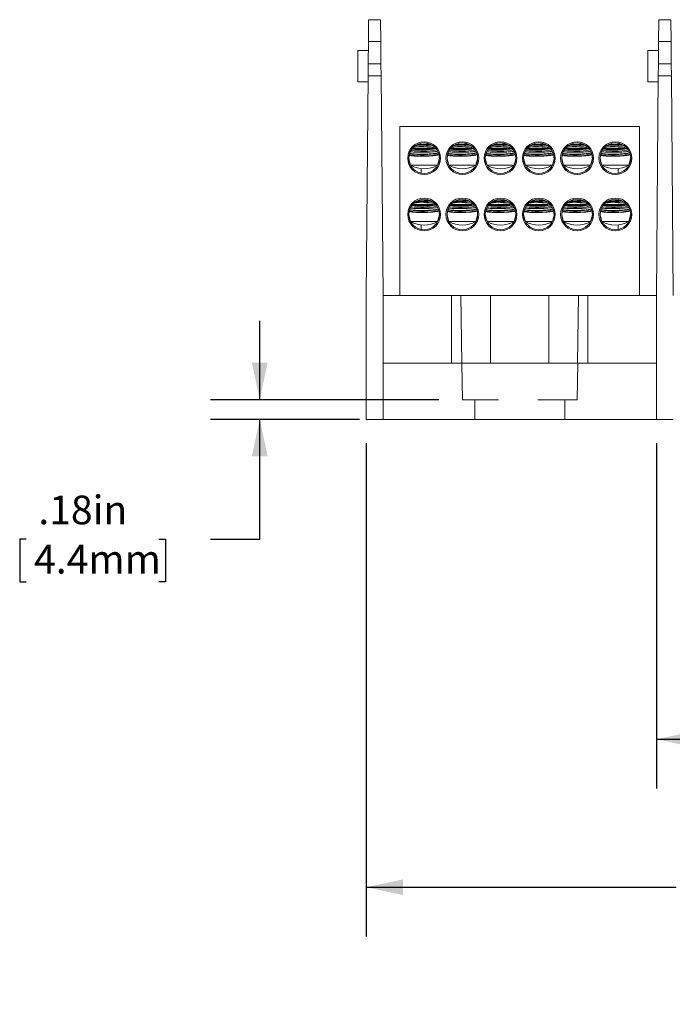
# Model space of a CAD drawing. Units: inches. Extents: x 0.3 to 10.7, y 0.3 to 8.3.
# Drawn here: x 2.6 to 4.2, y 2 to 4.5 of the extents above; entities that cross this region are included whole.
import ezdxf

# ---------------------------------------------------------------- set-up
doc = ezdxf.new("R2010")
doc.units = ezdxf.units.IN
doc.header["$MEASUREMENT"] = 0
doc.linetypes.add('HIDDEN', pattern=[0.075, 0.05, -0.025])
doc.layers.add('DETAIL', color=7, linetype='Continuous')
doc.styles.add('SLDTEXTSTYLE0', font='TXT', dxfattribs={"width": 0.605})
doc.dimstyles.new('SLDDIMSTYLE0', dxfattribs={"dimtxt": 0.07078, "dimasz": 0.094, "dimexe": 0, "dimexo": 0.0625, "dimgap": 0.017695, "dimtad": 0, "dimtih": 1, "dimtoh": 1, "dimlfac": 3.5, "dimrnd": 1e-09, "dimzin": 12, "dimdsep": 46, "dimtxsty": 'SLDTEXTSTYLE0', "dimsah": 1, "dimcen": 0.09, "dimadec": 0, "dimazin": 3, "dimtfac": 1, "dimtmove": 0, "dimatfit": 0, "dimfxl": 1, "dimfrac": 2, "dimtolj": 1, "dimtzin": 12, "dimarcsym": 0})
doc.dimstyles.new('SLDDIMSTYLE1', dxfattribs={"dimtxt": 0.07078, "dimasz": 0.094, "dimexe": 0, "dimexo": 0.0625, "dimgap": 0.017695, "dimtad": 0, "dimtih": 1, "dimtoh": 1, "dimlfac": 3.5, "dimrnd": 1e-09, "dimzin": 12, "dimdsep": 46, "dimtxsty": 'SLDTEXTSTYLE0', "dimsah": 1, "dimcen": 0.09, "dimadec": 0, "dimazin": 3, "dimtfac": 1, "dimtofl": 0, "dimtmove": 0, "dimatfit": 3, "dimfxl": 1, "dimfrac": 2, "dimtolj": 1, "dimtzin": 12, "dimarcsym": 0})

# ---------------------------------------------------------------- blocks, each defined once
blk = doc.blocks.new('_D')
at = {"layer": 'DETAIL', "color": 7}
for p, q in [((3.1951, 3.5011), (3.1951, 3.7011)), ((3.6496, 3.5011), (3.0701, 3.5011)), ((3.4482, 3.4511), (3.0701, 3.4511)), ((3.1951, 3.1475), (3.1951, 3.4511)), ((2.6016, 3.1475), (2.5854, 3.1475)), ((2.5854, 3.1475), (2.5854, 3.0388)), ((2.9391, 3.1475), (2.9553, 3.1475)), ((2.9553, 3.1475), (2.9553, 3.0388)), ((3.0701, 3.1475), (3.1951, 3.1475)), ((2.5854, 3.0388), (2.6016, 3.0388)), ((2.9553, 3.0388), (2.9391, 3.0388))]:
    blk.add_line(p, q, dxfattribs=at)
for points in [[(3.1951, 3.5011), (3.2151, 3.5951), (3.1751, 3.5951)], [(3.1951, 3.4511), (3.1751, 3.3571), (3.2151, 3.3571)]]:
    blk.add_solid(points, dxfattribs=at)
at = {"layer": 'DETAIL', "color": 7, "char_height": 0.07292, "attachment_point": 1, "style": 'SLDTEXTSTYLE0'}
for s, insert in [('.18in', (2.6326, 3.2577, 0.0011)), ('4.4mm', (2.6218, 3.1328, 0.0011))]:
    blk.add_mtext(s, dxfattribs=dict(at, insert=insert))
blk = doc.blocks.new('_D_2')
at = {"layer": 'DETAIL', "color": 7}
for p, q in [((4.2025, 3.3911), (4.2025, 2.5143)), ((5.7196, 3.3911), (5.7196, 2.5143)), ((4.7648, 2.6994), (4.7486, 2.6994)), ((4.7486, 2.6994), (4.7486, 2.5907)), ((5.2104, 2.6994), (5.2266, 2.6994)), ((5.2266, 2.6994), (5.2266, 2.5907)), ((4.2025, 2.6393), (4.7202, 2.6393)), ((5.7196, 2.6393), (5.255, 2.6393)), ((4.7486, 2.5907), (4.7648, 2.5907)), ((5.2266, 2.5907), (5.2104, 2.5907))]:
    blk.add_line(p, q, dxfattribs=at)
for points in [[(4.2025, 2.6393), (4.2965, 2.6193), (4.2965, 2.6593)], [(5.7196, 2.6393), (5.6256, 2.6593), (5.6256, 2.6193)]]:
    blk.add_solid(points, dxfattribs=at)
at = {"layer": 'DETAIL', "color": 7, "char_height": 0.07292, "attachment_point": 1, "style": 'SLDTEXTSTYLE0'}
for s, insert in [('5.31in', (4.8229, 2.8096, 0.0011)), ('134.9mm', (4.7851, 2.6847, 0.0011)), ('2 POLE', (4.8175, 2.5598, 0.0011))]:
    blk.add_mtext(s, dxfattribs=dict(at, insert=insert))
blk = doc.blocks.new('_D_3')
at = {"layer": 'DETAIL', "color": 7}
for p, q in [((3.4653, 3.3911), (3.4653, 2.1387)), ((5.7196, 3.3911), (5.7196, 2.1387)), ((4.2976, 2.3237), (4.2814, 2.3237)), ((4.2814, 2.3237), (4.2814, 2.215)), ((4.7432, 2.3237), (4.7594, 2.3237)), ((4.7594, 2.3237), (4.7594, 2.215)), ((3.4653, 2.2637), (4.253, 2.2637)), ((5.7196, 2.2637), (4.7877, 2.2637)), ((4.2814, 2.215), (4.2976, 2.215)), ((4.7594, 2.215), (4.7432, 2.215))]:
    blk.add_line(p, q, dxfattribs=at)
for points in [[(3.4653, 2.2637), (3.5593, 2.2437), (3.5593, 2.2837)], [(5.7196, 2.2637), (5.6256, 2.2837), (5.6256, 2.2437)]]:
    blk.add_solid(points, dxfattribs=at)
at = {"layer": 'DETAIL', "color": 7, "char_height": 0.07292, "attachment_point": 1, "style": 'SLDTEXTSTYLE0'}
for s, insert in [('7.89in', (4.3556, 2.4339, 0.0011)), ('200.4mm', (4.3178, 2.309, 0.0011)), ('3 POLE', (4.3502, 2.1841, 0.0011))]:
    blk.add_mtext(s, dxfattribs=dict(at, insert=insert))

msp = doc.modelspace()

# ---------------------------------------------------------------- linework, layer by layer
at = {"color": 7, "linetype": 'Continuous', "lineweight": 15}
for p, q in [((3.4709, 4.4102), (3.4714, 4.4654)), ((3.4714, 4.4654), (3.5021, 4.4654)), ((3.5021, 4.4654), (3.5025, 4.4102)), ((4.2081, 4.4102), (4.2086, 4.4654)), ((4.2086, 4.4654), (4.2392, 4.4654)), ((4.2392, 4.4654), (4.2397, 4.4102)), ((3.4709, 4.4102), (3.4704, 4.3535)), ((3.5025, 4.4102), (3.4709, 4.4102)), ((3.503, 4.3535), (3.5025, 4.4102)), ((4.2081, 4.4102), (4.2076, 4.3535)), ((4.2397, 4.4102), (4.2081, 4.4102)), ((4.2402, 4.3535), (4.2397, 4.4102)), ((3.4707, 4.3873), (3.4439, 4.3873)), ((3.4439, 4.3873), (3.4439, 4.3073)), ((4.2079, 4.3873), (4.181, 4.3873)), ((4.181, 4.3873), (4.181, 4.3073)), ((3.4702, 4.3227), (3.4704, 4.3535)), ((3.503, 4.3535), (3.4704, 4.3535)), ((3.503, 4.3535), (3.5033, 4.3227)), ((4.2073, 4.3227), (4.2076, 4.3535)), ((4.2402, 4.3535), (4.2076, 4.3535)), ((4.2402, 4.3535), (4.2404, 4.3227)), ((3.4439, 4.3073), (3.47, 4.3073)), ((3.4702, 4.3227), (3.4653, 3.7654)), ((3.4702, 4.3227), (3.5033, 4.3227)), ((3.5082, 3.7654), (3.5033, 4.3227)), ((4.181, 4.3073), (4.2072, 4.3073)), ((4.2073, 4.3227), (4.2025, 3.7654)), ((4.2073, 4.3227), (4.2404, 4.3227)), ((4.2453, 3.7654), (4.2404, 4.3227)), ((3.551, 3.7654), (3.551, 4.194)), ((3.551, 4.194), (4.1596, 4.194)), ((4.1596, 3.7654), (4.1596, 4.194)), ((3.5736, 4.1133), (3.5782, 4.0963)), ((3.6467, 4.0963), (3.6513, 4.1133)), ((3.6508, 4.1159), (3.65, 4.1155)), ((3.6508, 4.1159), (3.6509, 4.1159)), ((3.6707, 4.1133), (3.6753, 4.0963)), ((3.7439, 4.0963), (3.7484, 4.1133)), ((3.748, 4.1159), (3.7472, 4.1155)), ((3.748, 4.1159), (3.748, 4.1159)), ((3.7482, 4.1093), (3.7482, 4.1123)), ((3.7679, 4.1133), (3.7725, 4.0963)), ((3.841, 4.0963), (3.8456, 4.1133)), ((3.8451, 4.1159), (3.8443, 4.1155)), ((3.8451, 4.1159), (3.8451, 4.1159)), ((3.865, 4.1133), (3.8696, 4.0963)), ((3.9382, 4.0963), (3.9427, 4.1133)), ((3.9422, 4.1159), (3.9415, 4.1155)), ((3.9422, 4.1159), (3.9423, 4.1159)), ((3.9622, 4.1133), (3.9667, 4.0963)), ((3.9625, 4.1093), (3.9625, 4.1123)), ((4.0353, 4.0963), (4.0399, 4.1133)), ((4.0394, 4.1159), (4.0386, 4.1155)), ((4.0394, 4.1159), (4.0394, 4.1159)), ((4.0593, 4.1133), (4.0639, 4.0963)), ((4.1325, 4.0963), (4.137, 4.1133)), ((4.1365, 4.1159), (4.1358, 4.1155)), ((4.1365, 4.1159), (4.1366, 4.1159)), ((3.5782, 4.0963), (3.6463, 4.0963)), ((3.6053, 4.0758), (3.6053, 4.0872)), ((3.6463, 4.0963), (3.6467, 4.0963)), ((3.6753, 4.0963), (3.7435, 4.0963)), ((3.7435, 4.0963), (3.7439, 4.0963)), ((3.7725, 4.0963), (3.8406, 4.0963)), ((3.8406, 4.0963), (3.841, 4.0963)), ((3.8696, 4.0963), (3.9378, 4.0963)), ((3.9378, 4.0963), (3.9382, 4.0963)), ((3.9667, 4.0963), (4.0349, 4.0963)), ((4.0349, 4.0963), (4.0353, 4.0963)), ((4.0639, 4.0963), (4.1321, 4.0963)), ((4.1053, 4.0758), (4.1053, 4.0872)), ((4.1321, 4.0963), (4.1325, 4.0963)), ((3.6508, 3.973), (3.65, 3.9727)), ((3.6508, 3.973), (3.6509, 3.9731)), ((3.748, 3.973), (3.7472, 3.9727)), ((3.748, 3.973), (3.748, 3.9731)), ((3.8451, 3.973), (3.8443, 3.9727)), ((3.8451, 3.973), (3.8451, 3.9731)), ((3.9422, 3.973), (3.9415, 3.9727)), ((3.9422, 3.973), (3.9423, 3.9731)), ((4.0394, 3.973), (4.0386, 3.9727)), ((4.0394, 3.973), (4.0394, 3.9731)), ((4.1365, 3.973), (4.1358, 3.9727)), ((4.1365, 3.973), (4.1366, 3.9731)), ((3.5736, 3.9705), (3.5782, 3.9534)), ((3.5782, 3.9534), (3.6463, 3.9534)), ((3.6463, 3.9534), (3.6467, 3.9534)), ((3.6467, 3.9534), (3.6513, 3.9705)), ((3.6707, 3.9705), (3.6753, 3.9534)), ((3.6753, 3.9534), (3.7435, 3.9534)), ((3.7435, 3.9534), (3.7439, 3.9534)), ((3.7439, 3.9534), (3.7484, 3.9705)), ((3.7679, 3.9705), (3.7725, 3.9534)), ((3.7725, 3.9534), (3.8406, 3.9534)), ((3.8406, 3.9534), (3.841, 3.9534)), ((3.841, 3.9534), (3.8456, 3.9705)), ((3.865, 3.9705), (3.8696, 3.9534)), ((3.8696, 3.9534), (3.9378, 3.9534)), ((3.9378, 3.9534), (3.9382, 3.9534)), ((3.9382, 3.9534), (3.9427, 3.9705)), ((3.9622, 3.9705), (3.9667, 3.9534)), ((3.9667, 3.9534), (4.0349, 3.9534)), ((4.0349, 3.9534), (4.0353, 3.9534)), ((4.0353, 3.9534), (4.0399, 3.9705)), ((4.0593, 3.9705), (4.0639, 3.9534)), ((4.0639, 3.9534), (4.1321, 3.9534)), ((4.1321, 3.9534), (4.1325, 3.9534)), ((4.1325, 3.9534), (4.137, 3.9705)), ((3.4653, 3.7654), (3.4653, 3.4511)), ((3.5082, 3.4511), (3.5082, 3.7654)), ((3.5082, 3.7654), (3.6821, 3.7654)), ((3.6821, 3.594), (3.6821, 3.7654)), ((3.6821, 3.7654), (3.7058, 3.7654)), ((3.7058, 3.7654), (3.7087, 3.594)), ((3.7058, 3.7654), (3.781, 3.7654)), ((3.781, 3.7654), (3.9296, 3.7654)), ((3.9296, 3.7654), (4.0049, 3.7654)), ((4.0019, 3.594), (4.0049, 3.7654)), ((4.0049, 3.7654), (4.0286, 3.7654)), ((4.0286, 3.7654), (4.0286, 3.594)), ((4.0286, 3.7654), (4.2025, 3.7654)), ((4.2025, 3.7654), (4.2025, 3.4511)), ((3.5082, 3.594), (4.2025, 3.594)), ((3.4653, 3.4511), (3.5082, 3.4511)), ((3.5082, 3.4511), (4.2025, 3.4511)), ((4.2025, 3.4511), (4.2453, 3.4511))]:
    msp.add_line(p, q, dxfattribs=at)
at = {"color": 8, "linetype": 'Continuous', "lineweight": 15}
for p, q in [((3.781, 3.594), (3.781, 3.7654)), ((3.9296, 3.594), (3.9296, 3.7654))]:
    msp.add_line(p, q, dxfattribs=at)
at = {"color": 7, "linetype": 'Continuous', "lineweight": 15}
for centre, radius in [((3.6125, 4.114), 0.0417), ((3.6125, 4.114), 0.0389), ((3.7096, 4.114), 0.0417), ((3.7096, 4.114), 0.0389), ((3.8067, 4.114), 0.0417), ((3.8067, 4.114), 0.0389), ((3.9039, 4.114), 0.0417), ((3.9039, 4.114), 0.0389), ((4.001, 4.114), 0.0417), ((4.001, 4.114), 0.0389), ((4.0982, 4.114), 0.0417), ((4.0982, 4.114), 0.0389), ((3.6125, 3.9711), 0.0417), ((3.6125, 3.9711), 0.0389), ((3.7096, 3.9711), 0.0417), ((3.7096, 3.9711), 0.0389), ((3.8067, 3.9711), 0.0417), ((3.8067, 3.9711), 0.0389), ((3.9039, 3.9711), 0.0417), ((3.9039, 3.9711), 0.0389), ((4.001, 3.9711), 0.0417), ((4.001, 3.9711), 0.0389), ((4.0982, 3.9711), 0.0417), ((4.0982, 3.9711), 0.0389)]:
    msp.add_circle(centre, radius, dxfattribs=at)
for centre, radius, start, end in [((3.607, 4.421), 0.2743, 266.9222, 275.101), ((3.7042, 4.421), 0.2743, 266.9222, 275.101), ((3.8013, 4.421), 0.2743, 266.9222, 275.101), ((3.8985, 4.421), 0.2743, 266.9222, 275.101), ((3.9956, 4.421), 0.2743, 266.9222, 275.101), ((4.0927, 4.421), 0.2743, 266.9222, 275.101), ((3.6094, 4.2899), 0.1704, 258.2537, 283.7599), ((3.6091, 4.3014), 0.1789, 259.1553, 282.908), ((3.6083, 4.3496), 0.2178, 262.2659, 279.7342), ((3.6081, 4.362), 0.2272, 263.0978, 278.935), ((3.6073, 4.4084), 0.2646, 265.9094, 276.0905), ((3.7065, 4.2899), 0.1704, 258.2537, 283.7599), ((3.7062, 4.3014), 0.1789, 259.1553, 282.908), ((3.7055, 4.3496), 0.2178, 262.2659, 279.7342), ((3.7052, 4.362), 0.2272, 263.0978, 278.935), ((3.7045, 4.4084), 0.2646, 265.9094, 276.0905), ((3.8036, 4.2899), 0.1704, 258.2537, 283.7599), ((3.8034, 4.3014), 0.1789, 259.1553, 282.908), ((3.8026, 4.3496), 0.2178, 262.2659, 279.7342), ((3.8023, 4.362), 0.2272, 263.0978, 278.935), ((3.8016, 4.4084), 0.2646, 265.9094, 276.0905), ((3.9008, 4.2899), 0.1704, 258.2537, 283.7599), ((3.9005, 4.3014), 0.1789, 259.1553, 282.908), ((3.8998, 4.3496), 0.2178, 262.2659, 279.7342), ((3.8995, 4.362), 0.2272, 263.0978, 278.935), ((3.8987, 4.4084), 0.2646, 265.9094, 276.0905), ((3.9979, 4.2899), 0.1704, 258.2537, 283.7599), ((3.9977, 4.3014), 0.1789, 259.1553, 282.908), ((3.9969, 4.3496), 0.2178, 262.2659, 279.7342), ((3.9966, 4.362), 0.2272, 263.0978, 278.935), ((3.9959, 4.4084), 0.2646, 265.9094, 276.0905), ((4.0951, 4.2899), 0.1704, 258.2537, 283.7599), ((4.0948, 4.3014), 0.1789, 259.1553, 282.908), ((4.0941, 4.3496), 0.2178, 262.2659, 279.7342), ((4.0938, 4.362), 0.2272, 263.0978, 278.935), ((4.093, 4.4084), 0.2646, 265.9094, 276.0905), ((3.6125, 4.1537), 0.0669, 239.1481, 300.8519), ((3.7096, 4.1537), 0.0669, 239.1481, 300.8519), ((3.8067, 4.1537), 0.0669, 239.1481, 300.8519), ((3.9039, 4.1537), 0.0669, 239.1481, 300.8519), ((4.001, 4.1537), 0.0669, 239.1481, 300.8519), ((4.0982, 4.1537), 0.0669, 239.1481, 300.8519), ((3.6073, 4.2656), 0.2646, 265.9094, 276.0905), ((3.607, 4.2782), 0.2743, 266.9222, 275.101), ((3.7045, 4.2656), 0.2646, 265.9094, 276.0905), ((3.7042, 4.2782), 0.2743, 266.9222, 275.101), ((3.8016, 4.2656), 0.2646, 265.9094, 276.0905), ((3.8013, 4.2782), 0.2743, 266.9222, 275.101), ((3.8987, 4.2656), 0.2646, 265.9094, 276.0905), ((3.8985, 4.2782), 0.2743, 266.9222, 275.101), ((3.9959, 4.2656), 0.2646, 265.9094, 276.0905), ((3.9956, 4.2782), 0.2743, 266.9222, 275.101), ((4.093, 4.2656), 0.2646, 265.9094, 276.0905), ((4.0927, 4.2782), 0.2743, 266.9222, 275.101), ((3.6094, 4.147), 0.1704, 258.2537, 283.7599), ((3.6091, 4.1586), 0.1789, 259.1553, 282.908), ((3.6083, 4.2067), 0.2178, 262.2659, 279.7342), ((3.6081, 4.2191), 0.2272, 263.0978, 278.935), ((3.7065, 4.147), 0.1704, 258.2537, 283.7599), ((3.7062, 4.1586), 0.1789, 259.1553, 282.908), ((3.7055, 4.2067), 0.2178, 262.2659, 279.7342), ((3.7052, 4.2191), 0.2272, 263.0978, 278.935), ((3.8036, 4.147), 0.1704, 258.2537, 283.7599), ((3.8034, 4.1586), 0.1789, 259.1553, 282.908), ((3.8026, 4.2067), 0.2178, 262.2659, 279.7342), ((3.8023, 4.2191), 0.2272, 263.0978, 278.935), ((3.9008, 4.147), 0.1704, 258.2537, 283.7599), ((3.9005, 4.1586), 0.1789, 259.1553, 282.908), ((3.8998, 4.2067), 0.2178, 262.2659, 279.7342), ((3.8995, 4.2191), 0.2272, 263.0978, 278.935), ((3.9979, 4.147), 0.1704, 258.2537, 283.7599), ((3.9977, 4.1586), 0.1789, 259.1553, 282.908), ((3.9969, 4.2067), 0.2178, 262.2659, 279.7342), ((3.9966, 4.2191), 0.2272, 263.0978, 278.935), ((4.0951, 4.147), 0.1704, 258.2537, 283.7599), ((4.0948, 4.1586), 0.1789, 259.1553, 282.908), ((4.0941, 4.2067), 0.2178, 262.2659, 279.7342), ((4.0938, 4.2191), 0.2272, 263.0978, 278.935), ((3.6125, 4.0108), 0.0669, 239.1481, 300.8519), ((3.7096, 4.0108), 0.0669, 239.1481, 300.8519), ((3.8067, 4.0108), 0.0669, 239.1481, 300.8519), ((3.9039, 4.0108), 0.0669, 239.1481, 300.8519), ((4.001, 4.0108), 0.0669, 239.1481, 300.8519), ((4.0982, 4.0108), 0.0669, 239.1481, 300.8519)]:
    msp.add_arc(centre, radius, start, end, dxfattribs=at)
for points, knots in [([(3.6261, 4.1497), (3.623, 4.1495), (3.6153, 4.149), (3.6049, 4.1489), (3.5989, 4.1491), (3.5974, 4.1492)], [0, 0, 0, 0, 0.328203, 0.834225, 1, 1, 1, 1]), ([(3.7232, 4.1497), (3.7202, 4.1495), (3.7124, 4.149), (3.702, 4.1489), (3.696, 4.1491), (3.6946, 4.1492)], [0, 0, 0, 0, 0.328203, 0.834225, 1, 1, 1, 1]), ([(3.8204, 4.1497), (3.8173, 4.1495), (3.8095, 4.149), (3.7992, 4.1489), (3.7932, 4.1491), (3.7917, 4.1492)], [0, 0, 0, 0, 0.328203, 0.834225, 1, 1, 1, 1]), ([(3.9175, 4.1497), (3.9145, 4.1495), (3.9067, 4.149), (3.8963, 4.1489), (3.8903, 4.1491), (3.8889, 4.1492)], [0, 0, 0, 0, 0.328203, 0.834225, 1, 1, 1, 1]), ([(4.0147, 4.1497), (4.0116, 4.1495), (4.0038, 4.149), (3.9934, 4.1489), (3.9875, 4.1491), (3.986, 4.1492)], [0, 0, 0, 0, 0.328203, 0.834225, 1, 1, 1, 1]), ([(4.1118, 4.1497), (4.1087, 4.1495), (4.101, 4.149), (4.0906, 4.1489), (4.0846, 4.1491), (4.0831, 4.1492)], [0, 0, 0, 0, 0.328203, 0.834225, 1, 1, 1, 1]), ([(3.5759, 4.1265), (3.5769, 4.1262), (3.5803, 4.1253), (3.5903, 4.1244), (3.604, 4.1239), (3.6189, 4.1242), (3.6327, 4.1252), (3.643, 4.1264), (3.6468, 4.1275), (3.648, 4.1279)], [0, 0, 0, 0, 0.082225, 0.252092, 0.41951, 0.585358, 0.750975, 0.917736, 1, 1, 1, 1]), ([(3.6464, 4.1316), (3.6458, 4.1314), (3.6423, 4.1307), (3.6323, 4.1297), (3.6179, 4.1289), (3.6026, 4.1287), (3.589, 4.1292), (3.5804, 4.1298), (3.578, 4.1303), (3.5779, 4.1303)], [0, 0, 0, 0, 0.047681, 0.2394003, 0.4298664, 0.6189588, 0.8072507, 0.9957316, 1, 1, 1, 1]), ([(3.6412, 4.1392), (3.638, 4.1388), (3.6309, 4.1379), (3.6168, 4.1372), (3.6018, 4.137), (3.5895, 4.1374), (3.5834, 4.138), (3.5811, 4.1382)], [0, 0, 0, 0, 0.184135, 0.411253, 0.636613, 0.861089, 1, 1, 1, 1]), ([(3.5847, 4.1404), (3.5866, 4.1402), (3.5925, 4.1397), (3.6048, 4.1393), (3.6197, 4.1397), (3.6318, 4.1405), (3.6372, 4.1413), (3.6389, 4.1416)], [0, 0, 0, 0, 0.1309729, 0.3843228, 0.6359011, 0.887295, 1, 1, 1, 1]), ([(3.673, 4.1265), (3.6741, 4.1262), (3.6775, 4.1253), (3.6875, 4.1244), (3.7012, 4.1239), (3.716, 4.1242), (3.7299, 4.1252), (3.7402, 4.1264), (3.7439, 4.1275), (3.7452, 4.1279)], [0, 0, 0, 0, 0.0822245, 0.2520924, 0.4195096, 0.5853576, 0.7509752, 0.9177355, 1, 1, 1, 1]), ([(3.7436, 4.1316), (3.7429, 4.1314), (3.7395, 4.1307), (3.7294, 4.1297), (3.7151, 4.1289), (3.6997, 4.1287), (3.6862, 4.1292), (3.6775, 4.1298), (3.6751, 4.1303), (3.675, 4.1303)], [0, 0, 0, 0, 0.047681, 0.2394003, 0.4298664, 0.6189588, 0.8072507, 0.9957316, 1, 1, 1, 1]), ([(3.7384, 4.1392), (3.7352, 4.1388), (3.728, 4.1379), (3.714, 4.1372), (3.6989, 4.137), (3.6866, 4.1374), (3.6806, 4.138), (3.6783, 4.1382)], [0, 0, 0, 0, 0.184135, 0.411253, 0.636613, 0.861089, 1, 1, 1, 1]), ([(3.6818, 4.1404), (3.6838, 4.1402), (3.6896, 4.1397), (3.7019, 4.1393), (3.7168, 4.1397), (3.7289, 4.1405), (3.7343, 4.1413), (3.736, 4.1416)], [0, 0, 0, 0, 0.130973, 0.384323, 0.635901, 0.887295, 1, 1, 1, 1]), ([(3.7701, 4.1265), (3.7712, 4.1262), (3.7746, 4.1253), (3.7846, 4.1244), (3.7983, 4.1239), (3.8132, 4.1242), (3.827, 4.1252), (3.8373, 4.1264), (3.8411, 4.1275), (3.8423, 4.1279)], [0, 0, 0, 0, 0.082225, 0.252092, 0.41951, 0.585358, 0.750975, 0.917736, 1, 1, 1, 1]), ([(3.8407, 4.1316), (3.8401, 4.1314), (3.8366, 4.1307), (3.8266, 4.1297), (3.8122, 4.1289), (3.7969, 4.1287), (3.7833, 4.1292), (3.7747, 4.1298), (3.7722, 4.1303), (3.7722, 4.1303)], [0, 0, 0, 0, 0.047681, 0.2394, 0.429866, 0.618959, 0.807251, 0.995732, 1, 1, 1, 1]), ([(3.8355, 4.1392), (3.8323, 4.1388), (3.8252, 4.1379), (3.8111, 4.1372), (3.7961, 4.137), (3.7838, 4.1374), (3.7777, 4.138), (3.7754, 4.1382)], [0, 0, 0, 0, 0.184135, 0.411253, 0.636613, 0.861089, 1, 1, 1, 1]), ([(3.7789, 4.1404), (3.7809, 4.1402), (3.7868, 4.1397), (3.7991, 4.1393), (3.814, 4.1397), (3.826, 4.1405), (3.8315, 4.1413), (3.8331, 4.1416)], [0, 0, 0, 0, 0.130973, 0.384323, 0.635901, 0.887295, 1, 1, 1, 1]), ([(3.8673, 4.1265), (3.8684, 4.1262), (3.8717, 4.1253), (3.8818, 4.1244), (3.8955, 4.1239), (3.9103, 4.1242), (3.9241, 4.1252), (3.9345, 4.1264), (3.9382, 4.1275), (3.9395, 4.1279)], [0, 0, 0, 0, 0.0822245, 0.2520924, 0.4195096, 0.5853576, 0.7509752, 0.9177355, 1, 1, 1, 1]), ([(3.9379, 4.1316), (3.9372, 4.1314), (3.9338, 4.1307), (3.9237, 4.1297), (3.9094, 4.1289), (3.894, 4.1287), (3.8804, 4.1292), (3.8718, 4.1298), (3.8694, 4.1303), (3.8693, 4.1303)], [0, 0, 0, 0, 0.047681, 0.2394003, 0.4298664, 0.6189588, 0.8072507, 0.9957316, 1, 1, 1, 1]), ([(3.9326, 4.1392), (3.9294, 4.1388), (3.9223, 4.1379), (3.9083, 4.1372), (3.8932, 4.137), (3.8809, 4.1374), (3.8749, 4.138), (3.8726, 4.1382)], [0, 0, 0, 0, 0.184135, 0.411253, 0.636613, 0.861089, 1, 1, 1, 1]), ([(3.8761, 4.1404), (3.8781, 4.1402), (3.8839, 4.1397), (3.8962, 4.1393), (3.9111, 4.1397), (3.9232, 4.1405), (3.9286, 4.1413), (3.9303, 4.1416)], [0, 0, 0, 0, 0.130973, 0.384323, 0.635901, 0.887295, 1, 1, 1, 1]), ([(3.9644, 4.1265), (3.9655, 4.1262), (3.9689, 4.1253), (3.9789, 4.1244), (3.9926, 4.1239), (4.0075, 4.1242), (4.0213, 4.1252), (4.0316, 4.1264), (4.0354, 4.1275), (4.0366, 4.1279)], [0, 0, 0, 0, 0.082225, 0.252092, 0.41951, 0.585358, 0.750975, 0.917736, 1, 1, 1, 1]), ([(4.035, 4.1316), (4.0343, 4.1314), (4.0309, 4.1307), (4.0209, 4.1297), (4.0065, 4.1289), (3.9912, 4.1287), (3.9776, 4.1292), (3.969, 4.1298), (3.9665, 4.1303), (3.9665, 4.1303)], [0, 0, 0, 0, 0.047681, 0.2394, 0.429866, 0.618959, 0.807251, 0.995732, 1, 1, 1, 1]), ([(4.0298, 4.1392), (4.0266, 4.1388), (4.0195, 4.1379), (4.0054, 4.1372), (3.9903, 4.137), (3.978, 4.1374), (3.972, 4.138), (3.9697, 4.1382)], [0, 0, 0, 0, 0.184135, 0.411253, 0.636613, 0.861089, 1, 1, 1, 1]), ([(3.9732, 4.1404), (3.9752, 4.1402), (3.981, 4.1397), (3.9934, 4.1393), (4.0083, 4.1397), (4.0203, 4.1405), (4.0258, 4.1413), (4.0274, 4.1416)], [0, 0, 0, 0, 0.130973, 0.384323, 0.635901, 0.887295, 1, 1, 1, 1]), ([(4.0616, 4.1265), (4.0627, 4.1262), (4.066, 4.1253), (4.076, 4.1244), (4.0897, 4.1239), (4.1046, 4.1242), (4.1184, 4.1252), (4.1287, 4.1264), (4.1325, 4.1275), (4.1338, 4.1279)], [0, 0, 0, 0, 0.082225, 0.252092, 0.41951, 0.585358, 0.750975, 0.917736, 1, 1, 1, 1]), ([(4.1322, 4.1316), (4.1315, 4.1314), (4.128, 4.1307), (4.118, 4.1297), (4.1036, 4.1289), (4.0883, 4.1287), (4.0747, 4.1292), (4.0661, 4.1298), (4.0637, 4.1303), (4.0636, 4.1303)], [0, 0, 0, 0, 0.047681, 0.2394, 0.429866, 0.618959, 0.807251, 0.995732, 1, 1, 1, 1]), ([(4.1269, 4.1392), (4.1237, 4.1388), (4.1166, 4.1379), (4.1025, 4.1372), (4.0875, 4.137), (4.0752, 4.1374), (4.0691, 4.138), (4.0668, 4.1382)], [0, 0, 0, 0, 0.184135, 0.411253, 0.636613, 0.861089, 1, 1, 1, 1]), ([(4.0704, 4.1404), (4.0724, 4.1402), (4.0782, 4.1397), (4.0905, 4.1393), (4.1054, 4.1397), (4.1175, 4.1405), (4.1229, 4.1413), (4.1246, 4.1416)], [0, 0, 0, 0, 0.130973, 0.384323, 0.635901, 0.887295, 1, 1, 1, 1]), ([(3.6503, 4.1226), (3.648, 4.1221), (3.6434, 4.1211), (3.6318, 4.1198), (3.6182, 4.119), (3.6039, 4.1188), (3.5907, 4.1192), (3.5812, 4.12), (3.5773, 4.1208), (3.5758, 4.121)], [0, 0, 0, 0, 0.14651, 0.300059, 0.452654, 0.604181, 0.755063, 0.906056, 1, 1, 1, 1]), ([(3.7474, 4.1226), (3.7452, 4.1221), (3.7405, 4.1211), (3.7289, 4.1198), (3.7153, 4.119), (3.701, 4.1188), (3.6879, 4.1192), (3.6783, 4.12), (3.6744, 4.1208), (3.6729, 4.121)], [0, 0, 0, 0, 0.14651, 0.300059, 0.452654, 0.604181, 0.755063, 0.906056, 1, 1, 1, 1]), ([(3.8446, 4.1226), (3.8423, 4.1221), (3.8377, 4.1211), (3.8261, 4.1198), (3.8124, 4.119), (3.7982, 4.1188), (3.785, 4.1192), (3.7755, 4.12), (3.7716, 4.1208), (3.7701, 4.121)], [0, 0, 0, 0, 0.14651, 0.300059, 0.452654, 0.604181, 0.755063, 0.906056, 1, 1, 1, 1]), ([(3.9417, 4.1226), (3.9395, 4.1221), (3.9348, 4.1211), (3.9232, 4.1198), (3.9096, 4.119), (3.8953, 4.1188), (3.8822, 4.1192), (3.8726, 4.12), (3.8687, 4.1208), (3.8672, 4.121)], [0, 0, 0, 0, 0.14651, 0.300059, 0.452654, 0.604181, 0.755063, 0.906056, 1, 1, 1, 1]), ([(4.0389, 4.1226), (4.0366, 4.1221), (4.032, 4.1211), (4.0203, 4.1198), (4.0067, 4.119), (3.9925, 4.1188), (3.9793, 4.1192), (3.9698, 4.12), (3.9659, 4.1208), (3.9644, 4.121)], [0, 0, 0, 0, 0.14651, 0.300059, 0.452654, 0.604181, 0.755063, 0.906056, 1, 1, 1, 1]), ([(4.136, 4.1226), (4.1337, 4.1221), (4.1291, 4.1211), (4.1175, 4.1198), (4.1039, 4.119), (4.0896, 4.1188), (4.0765, 4.1192), (4.0669, 4.12), (4.063, 4.1208), (4.0615, 4.121)], [0, 0, 0, 0, 0.14651, 0.300059, 0.452654, 0.604181, 0.755063, 0.906056, 1, 1, 1, 1]), ([(3.5847, 3.9976), (3.5866, 3.9974), (3.5925, 3.9968), (3.6048, 3.9965), (3.6197, 3.9968), (3.6318, 3.9976), (3.6372, 3.9984), (3.6389, 3.9987)], [0, 0, 0, 0, 0.130973, 0.384323, 0.635901, 0.887295, 1, 1, 1, 1]), ([(3.6261, 4.0068), (3.623, 4.0066), (3.6153, 4.0061), (3.6049, 4.006), (3.5989, 4.0062), (3.5974, 4.0063)], [0, 0, 0, 0, 0.328203, 0.834225, 1, 1, 1, 1]), ([(3.6818, 3.9976), (3.6838, 3.9974), (3.6896, 3.9968), (3.7019, 3.9965), (3.7168, 3.9968), (3.7289, 3.9976), (3.7343, 3.9984), (3.736, 3.9987)], [0, 0, 0, 0, 0.130973, 0.384323, 0.635901, 0.887295, 1, 1, 1, 1]), ([(3.7232, 4.0068), (3.7202, 4.0066), (3.7124, 4.0061), (3.702, 4.006), (3.696, 4.0062), (3.6946, 4.0063)], [0, 0, 0, 0, 0.328203, 0.834225, 1, 1, 1, 1]), ([(3.7789, 3.9976), (3.7809, 3.9974), (3.7868, 3.9968), (3.7991, 3.9965), (3.814, 3.9968), (3.826, 3.9976), (3.8315, 3.9984), (3.8331, 3.9987)], [0, 0, 0, 0, 0.130973, 0.384323, 0.635901, 0.887295, 1, 1, 1, 1]), ([(3.8204, 4.0068), (3.8173, 4.0066), (3.8095, 4.0061), (3.7992, 4.006), (3.7932, 4.0062), (3.7917, 4.0063)], [0, 0, 0, 0, 0.328203, 0.834225, 1, 1, 1, 1]), ([(3.8761, 3.9976), (3.8781, 3.9974), (3.8839, 3.9968), (3.8962, 3.9965), (3.9111, 3.9968), (3.9232, 3.9976), (3.9286, 3.9984), (3.9303, 3.9987)], [0, 0, 0, 0, 0.130973, 0.384323, 0.635901, 0.887295, 1, 1, 1, 1]), ([(3.9175, 4.0068), (3.9145, 4.0066), (3.9067, 4.0061), (3.8963, 4.006), (3.8903, 4.0062), (3.8889, 4.0063)], [0, 0, 0, 0, 0.328203, 0.834225, 1, 1, 1, 1]), ([(3.9732, 3.9976), (3.9752, 3.9974), (3.981, 3.9968), (3.9934, 3.9965), (4.0083, 3.9968), (4.0203, 3.9976), (4.0258, 3.9984), (4.0274, 3.9987)], [0, 0, 0, 0, 0.1309729, 0.3843228, 0.6359011, 0.887295, 1, 1, 1, 1]), ([(4.0147, 4.0068), (4.0116, 4.0066), (4.0038, 4.0061), (3.9934, 4.006), (3.9875, 4.0062), (3.986, 4.0063)], [0, 0, 0, 0, 0.3282035, 0.8342246, 1, 1, 1, 1]), ([(4.0704, 3.9976), (4.0724, 3.9974), (4.0782, 3.9968), (4.0905, 3.9965), (4.1054, 3.9968), (4.1175, 3.9976), (4.1229, 3.9984), (4.1246, 3.9987)], [0, 0, 0, 0, 0.1309729, 0.3843228, 0.6359011, 0.887295, 1, 1, 1, 1]), ([(4.1118, 4.0068), (4.1087, 4.0066), (4.101, 4.0061), (4.0906, 4.006), (4.0846, 4.0062), (4.0831, 4.0063)], [0, 0, 0, 0, 0.3282035, 0.8342246, 1, 1, 1, 1]), ([(3.6503, 3.9798), (3.648, 3.9793), (3.6434, 3.9782), (3.6318, 3.977), (3.6182, 3.9762), (3.6039, 3.976), (3.5907, 3.9764), (3.5812, 3.9772), (3.5773, 3.9779), (3.5758, 3.9782)], [0, 0, 0, 0, 0.14651, 0.300059, 0.452654, 0.604181, 0.755063, 0.906056, 1, 1, 1, 1]), ([(3.5759, 3.9837), (3.5769, 3.9834), (3.5803, 3.9824), (3.5903, 3.9815), (3.604, 3.981), (3.6189, 3.9813), (3.6327, 3.9823), (3.643, 3.9836), (3.6468, 3.9846), (3.648, 3.985)], [0, 0, 0, 0, 0.082225, 0.252092, 0.41951, 0.585358, 0.750975, 0.917736, 1, 1, 1, 1]), ([(3.6464, 3.9887), (3.6458, 3.9886), (3.6423, 3.9878), (3.6323, 3.9869), (3.6179, 3.986), (3.6026, 3.9858), (3.589, 3.9863), (3.5804, 3.9869), (3.578, 3.9874), (3.5779, 3.9875)], [0, 0, 0, 0, 0.047681, 0.2394003, 0.4298664, 0.6189588, 0.8072507, 0.9957316, 1, 1, 1, 1]), ([(3.6412, 3.9963), (3.638, 3.9959), (3.6309, 3.995), (3.6168, 3.9943), (3.6018, 3.9941), (3.5895, 3.9946), (3.5834, 3.9951), (3.5811, 3.9953)], [0, 0, 0, 0, 0.184135, 0.411253, 0.636613, 0.861089, 1, 1, 1, 1]), ([(3.7474, 3.9798), (3.7452, 3.9793), (3.7405, 3.9782), (3.7289, 3.977), (3.7153, 3.9762), (3.701, 3.976), (3.6879, 3.9764), (3.6783, 3.9772), (3.6744, 3.9779), (3.6729, 3.9782)], [0, 0, 0, 0, 0.14651, 0.300059, 0.452654, 0.604181, 0.755063, 0.906056, 1, 1, 1, 1]), ([(3.673, 3.9837), (3.6741, 3.9834), (3.6775, 3.9824), (3.6875, 3.9815), (3.7012, 3.981), (3.716, 3.9813), (3.7299, 3.9823), (3.7402, 3.9836), (3.7439, 3.9846), (3.7452, 3.985)], [0, 0, 0, 0, 0.082225, 0.252092, 0.41951, 0.585358, 0.750975, 0.917736, 1, 1, 1, 1]), ([(3.7436, 3.9887), (3.7429, 3.9886), (3.7395, 3.9878), (3.7294, 3.9869), (3.7151, 3.986), (3.6997, 3.9858), (3.6862, 3.9863), (3.6775, 3.9869), (3.6751, 3.9874), (3.675, 3.9875)], [0, 0, 0, 0, 0.047681, 0.2394003, 0.4298664, 0.6189588, 0.8072507, 0.9957316, 1, 1, 1, 1]), ([(3.7384, 3.9963), (3.7352, 3.9959), (3.728, 3.995), (3.714, 3.9943), (3.6989, 3.9941), (3.6866, 3.9946), (3.6806, 3.9951), (3.6783, 3.9953)], [0, 0, 0, 0, 0.184135, 0.411253, 0.636613, 0.861089, 1, 1, 1, 1]), ([(3.7701, 3.9837), (3.7712, 3.9834), (3.7746, 3.9824), (3.7846, 3.9815), (3.7983, 3.981), (3.8132, 3.9813), (3.827, 3.9823), (3.8373, 3.9836), (3.8411, 3.9846), (3.8423, 3.985)], [0, 0, 0, 0, 0.082225, 0.252092, 0.41951, 0.585358, 0.750975, 0.917736, 1, 1, 1, 1]), ([(3.8446, 3.9798), (3.8423, 3.9793), (3.8377, 3.9782), (3.8261, 3.977), (3.8124, 3.9762), (3.7982, 3.976), (3.785, 3.9764), (3.7755, 3.9772), (3.7716, 3.9779), (3.7701, 3.9782)], [0, 0, 0, 0, 0.14651, 0.300059, 0.452654, 0.604181, 0.755063, 0.906056, 1, 1, 1, 1]), ([(3.8407, 3.9887), (3.8401, 3.9886), (3.8366, 3.9878), (3.8266, 3.9869), (3.8122, 3.986), (3.7969, 3.9858), (3.7833, 3.9863), (3.7747, 3.9869), (3.7722, 3.9874), (3.7722, 3.9875)], [0, 0, 0, 0, 0.047681, 0.2394, 0.429866, 0.618959, 0.807251, 0.995732, 1, 1, 1, 1]), ([(3.8355, 3.9963), (3.8323, 3.9959), (3.8252, 3.995), (3.8111, 3.9943), (3.7961, 3.9941), (3.7838, 3.9946), (3.7777, 3.9951), (3.7754, 3.9953)], [0, 0, 0, 0, 0.184135, 0.411253, 0.636613, 0.861089, 1, 1, 1, 1]), ([(3.9417, 3.9798), (3.9395, 3.9793), (3.9348, 3.9782), (3.9232, 3.977), (3.9096, 3.9762), (3.8953, 3.976), (3.8822, 3.9764), (3.8726, 3.9772), (3.8687, 3.9779), (3.8672, 3.9782)], [0, 0, 0, 0, 0.14651, 0.300059, 0.452654, 0.604181, 0.755063, 0.906056, 1, 1, 1, 1]), ([(3.8673, 3.9837), (3.8684, 3.9834), (3.8717, 3.9824), (3.8818, 3.9815), (3.8955, 3.981), (3.9103, 3.9813), (3.9241, 3.9823), (3.9345, 3.9836), (3.9382, 3.9846), (3.9395, 3.985)], [0, 0, 0, 0, 0.082225, 0.252092, 0.41951, 0.585358, 0.750975, 0.917736, 1, 1, 1, 1]), ([(3.9379, 3.9887), (3.9372, 3.9886), (3.9338, 3.9878), (3.9237, 3.9869), (3.9094, 3.986), (3.894, 3.9858), (3.8804, 3.9863), (3.8718, 3.9869), (3.8694, 3.9874), (3.8693, 3.9875)], [0, 0, 0, 0, 0.047681, 0.2394, 0.429866, 0.618959, 0.807251, 0.995732, 1, 1, 1, 1]), ([(3.9326, 3.9963), (3.9294, 3.9959), (3.9223, 3.995), (3.9083, 3.9943), (3.8932, 3.9941), (3.8809, 3.9946), (3.8749, 3.9951), (3.8726, 3.9953)], [0, 0, 0, 0, 0.184135, 0.411253, 0.636613, 0.861089, 1, 1, 1, 1]), ([(3.9644, 3.9837), (3.9655, 3.9834), (3.9689, 3.9824), (3.9789, 3.9815), (3.9926, 3.981), (4.0075, 3.9813), (4.0213, 3.9823), (4.0316, 3.9836), (4.0354, 3.9846), (4.0366, 3.985)], [0, 0, 0, 0, 0.082225, 0.252092, 0.41951, 0.585358, 0.750975, 0.917736, 1, 1, 1, 1]), ([(4.0389, 3.9798), (4.0366, 3.9793), (4.032, 3.9782), (4.0203, 3.977), (4.0067, 3.9762), (3.9925, 3.976), (3.9793, 3.9764), (3.9698, 3.9772), (3.9659, 3.9779), (3.9644, 3.9782)], [0, 0, 0, 0, 0.14651, 0.300059, 0.452654, 0.604181, 0.755063, 0.906056, 1, 1, 1, 1]), ([(4.035, 3.9887), (4.0343, 3.9886), (4.0309, 3.9878), (4.0209, 3.9869), (4.0065, 3.986), (3.9912, 3.9858), (3.9776, 3.9863), (3.969, 3.9869), (3.9665, 3.9874), (3.9665, 3.9875)], [0, 0, 0, 0, 0.047681, 0.2394, 0.429866, 0.618959, 0.807251, 0.995732, 1, 1, 1, 1]), ([(4.0298, 3.9963), (4.0266, 3.9959), (4.0195, 3.995), (4.0054, 3.9943), (3.9903, 3.9941), (3.978, 3.9946), (3.972, 3.9951), (3.9697, 3.9953)], [0, 0, 0, 0, 0.184135, 0.411253, 0.636613, 0.861089, 1, 1, 1, 1]), ([(4.136, 3.9798), (4.1337, 3.9793), (4.1291, 3.9782), (4.1175, 3.977), (4.1039, 3.9762), (4.0896, 3.976), (4.0765, 3.9764), (4.0669, 3.9772), (4.063, 3.9779), (4.0615, 3.9782)], [0, 0, 0, 0, 0.14651, 0.300059, 0.452654, 0.604181, 0.755063, 0.906056, 1, 1, 1, 1]), ([(4.0616, 3.9837), (4.0627, 3.9834), (4.066, 3.9824), (4.076, 3.9815), (4.0897, 3.981), (4.1046, 3.9813), (4.1184, 3.9823), (4.1287, 3.9836), (4.1325, 3.9846), (4.1338, 3.985)], [0, 0, 0, 0, 0.082225, 0.252092, 0.41951, 0.585358, 0.750975, 0.917736, 1, 1, 1, 1]), ([(4.1322, 3.9887), (4.1315, 3.9886), (4.128, 3.9878), (4.118, 3.9869), (4.1036, 3.986), (4.0883, 3.9858), (4.0747, 3.9863), (4.0661, 3.9869), (4.0637, 3.9874), (4.0636, 3.9875)], [0, 0, 0, 0, 0.047681, 0.2394, 0.429866, 0.618959, 0.807251, 0.995732, 1, 1, 1, 1]), ([(4.1269, 3.9963), (4.1237, 3.9959), (4.1166, 3.995), (4.1025, 3.9943), (4.0875, 3.9941), (4.0752, 3.9946), (4.0691, 3.9951), (4.0668, 3.9953)], [0, 0, 0, 0, 0.184135, 0.411253, 0.636613, 0.861089, 1, 1, 1, 1]), ([(3.7482, 3.9694), (3.7482, 3.9685), (3.7482, 3.9675), (3.7482, 3.9665), (3.7482, 3.9664)], [0, 0, 0, 0, 0.905944, 1, 1, 1, 1]), ([(3.9625, 3.9664), (3.9625, 3.9665), (3.9625, 3.9675), (3.9625, 3.9686), (3.9625, 3.9696)], [0, 0, 0, 0, 0.088882, 1, 1, 1, 1]), ([(3.6053, 3.9329), (3.6053, 3.9348), (3.6053, 3.9387), (3.6053, 3.9427), (3.6053, 3.9447)], [0, 0, 0, 0, 0.480052, 1, 1, 1, 1]), ([(4.1053, 3.9445), (4.1053, 3.9425), (4.1053, 3.9386), (4.1053, 3.9348), (4.1053, 3.9329)], [0, 0, 0, 0, 0.509755, 1, 1, 1, 1])]:
    msp.add_open_spline(points, degree=3, knots=knots, dxfattribs=at)
at = {"layer": 'DETAIL', "color": 7, "linetype": 'HIDDEN', "lineweight": 0}
for p, q in [((3.708, 3.594), (3.7096, 3.5011)), ((4.001, 3.5011), (4.0026, 3.594)), ((4.001, 3.5011), (3.7096, 3.5011)), ((3.7409, 3.5011), (3.7409, 3.4511)), ((3.9697, 3.4511), (3.9697, 3.5011))]:
    msp.add_line(p, q, dxfattribs=at)

# ---------------------------------------------------------------- dimensions: what is measured, and where the dimension line sits
at = {"layer": 'DETAIL', "color": 7}
dim = msp.add_linear_dim(base=(3.1950929571, 3.5010965578), p1=(3.5081690372, 3.4510965578), p2=(3.7095976086, 3.5010965578), angle=90, dimstyle='SLDDIMSTYLE0', dxfattribs=at)
dim.commit()
dim.dimension.update_dxf_attribs({"geometry": '_D', "text_midpoint": (3.1950929571, 3.1475477687), "dimtype": 160})
for base, p1, text, picture, middle in [((5.7196, 2.2637), (3.4653, 3.4511), '<>\\P3 POLE', '_D_3', (4.5204, 2.2637)), ((5.7196, 2.6393), (4.2025, 3.4511), '<>\\P2 POLE', '_D_2', (4.9876, 2.6393))]:
    dim = msp.add_linear_dim(base=base, p1=p1, p2=(5.7196, 3.4511), text=text, dimstyle='SLDDIMSTYLE1', dxfattribs=at)
    dim.commit()
    dim.dimension.update_dxf_attribs({"geometry": picture, "text_midpoint": middle, "dimtype": 160})

doc.saveas('drawing.dxf')
